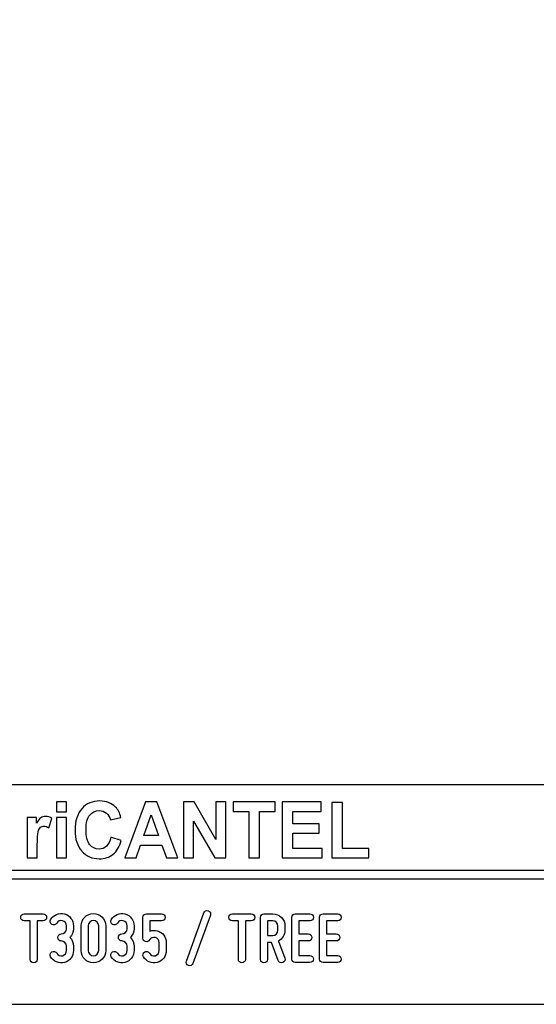
# Model space of a CAD drawing. Units: millimetres. Extents: x -185 to 205, y -143 to 145.
# Drawn here: x 85 to 145, y -143 to -29 of the extents above; entities that cross this region are included whole.
import ezdxf

# ---------------------------------------------------------------- set-up
doc = ezdxf.new("R2010")
doc.units = ezdxf.units.MM
doc.header["$MEASUREMENT"] = 0
doc.layers.add('Camada 1', color=7, linetype='Continuous')

msp = doc.modelspace()

# ---------------------------------------------------------------- linework, layer by layer
at = {"layer": 'Camada 1', "lineweight": 9}
msp.add_open_spline([(205.0091, -130.5631), (205.0091, -130.5631), (205.0091, 143.5453), (205.0091, 143.5453), (205.0091, 143.5453), (205.0091, 143.5453), (-185.0079, 143.5453), (-185.0079, 143.5453)], degree=3, knots=[0, 0, 0, 0, 0.33333333, 0.33333333, 0.33333333, 0.33333333, 1, 1, 1, 1], dxfattribs=at)
at = {"layer": 'Camada 1', "lineweight": 25}
for points in [[(168.0309, -118.0112), (168.0309, -118.0112), (27.9711, -118.0112), (27.9711, -118.0112)], [(168.0309, -127.9384), (168.0309, -127.9384), (27.9711, -127.9384), (27.9711, -127.9384)], [(167.9251, -128.9332), (167.9251, -128.9332), (27.9711, -128.9332), (27.9711, -128.9332)], [(27.9711, -143.4747), (27.9711, -143.4747), (167.9251, -143.4747), (167.9251, -143.4747)], [(27.9711, -143.4747), (27.9711, -143.4747), (167.9251, -143.4747), (167.9251, -143.4747)]]:
    msp.add_open_spline(points, degree=3, dxfattribs=at)
at = {"layer": 'Camada 1', "color": 242}
for points, knots in [([(89.1764, -121.1342), (89.1764, -121.1342), (89.1764, -119.9844), (89.1764, -119.9844), (89.1764, -119.9844), (89.1764, -119.9844), (90.3526, -119.9844), (90.3526, -119.9844), (90.3526, -119.9844), (90.3526, -119.9844), (90.3526, -121.1342), (90.3526, -121.1342), (90.3526, -121.1342), (90.3526, -121.1342), (89.1764, -121.1342), (89.1764, -121.1342)], [0, 0, 0, 0, 0.2, 0.2, 0.2, 0.2, 0.4, 0.4, 0.4, 0.4, 0.6, 0.6, 0.6, 0.6, 1, 1, 1, 1]), ([(95.5024, -124.0767), (95.5024, -124.0767), (96.7043, -124.4661), (96.7043, -124.4661), (96.7043, -124.4661), (96.5197, -125.1798), (96.212, -125.7095), (95.7828, -126.0566), (95.7828, -126.0566), (95.3535, -126.4021), (94.8098, -126.5756), (94.1502, -126.5756), (94.1502, -126.5756), (93.3331, -126.5756), (92.662, -126.2814), (92.1355, -125.6929), (92.1355, -125.6929), (91.6104, -125.1044), (91.347, -124.3001), (91.347, -123.2785), (91.347, -123.2785), (91.347, -122.1995), (91.6118, -121.3605), (92.1398, -120.763), (92.1398, -120.763), (92.6677, -120.1655), (93.3632, -119.8667), (94.2245, -119.8667), (94.2245, -119.8667), (94.9772, -119.8667), (95.5882, -120.1021), (96.0576, -120.5713), (96.0576, -120.5713), (96.338, -120.849), (96.5469, -121.2474), (96.6871, -121.768), (96.6871, -121.768), (96.6871, -121.768), (95.4594, -122.0758), (95.4594, -122.0758), (95.4594, -122.0758), (95.3864, -121.7408), (95.2348, -121.4752), (95.0044, -121.2806), (95.0044, -121.2806), (94.7726, -121.0859), (94.4921, -120.9893), (94.163, -120.9893), (94.163, -120.9893), (93.7066, -120.9893), (93.336, -121.1614), (93.0527, -121.5069), (93.0527, -121.5069), (92.768, -121.851), (92.6263, -122.4093), (92.6263, -123.1819), (92.6263, -123.1819), (92.6263, -123.9998), (92.7665, -124.5838), (93.0455, -124.9308), (93.0455, -124.9308), (93.326, -125.2794), (93.6895, -125.453), (94.1373, -125.453), (94.1373, -125.453), (94.4679, -125.453), (94.7526, -125.3428), (94.9901, -125.121), (94.9901, -125.121), (95.2276, -124.8991), (95.3993, -124.5521), (95.5024, -124.0767)], [0, 0, 0, 0, 0.05263158, 0.05263158, 0.05263158, 0.05263158, 0.10526316, 0.10526316, 0.10526316, 0.10526316, 0.15789474, 0.15789474, 0.15789474, 0.15789474, 0.21052632, 0.21052632, 0.21052632, 0.21052632, 0.26315789, 0.26315789, 0.26315789, 0.26315789, 0.31578947, 0.31578947, 0.31578947, 0.31578947, 0.36842105, 0.36842105, 0.36842105, 0.36842105, 0.42105263, 0.42105263, 0.42105263, 0.42105263, 0.47368421, 0.47368421, 0.47368421, 0.47368421, 0.52631579, 0.52631579, 0.52631579, 0.52631579, 0.57894737, 0.57894737, 0.57894737, 0.57894737, 0.63157895, 0.63157895, 0.63157895, 0.63157895, 0.68421053, 0.68421053, 0.68421053, 0.68421053, 0.73684211, 0.73684211, 0.73684211, 0.73684211, 0.78947368, 0.78947368, 0.78947368, 0.78947368, 0.84210526, 0.84210526, 0.84210526, 0.84210526, 0.89473684, 0.89473684, 0.89473684, 0.89473684, 1, 1, 1, 1]), ([(103.3078, -126.467), (103.3078, -126.467), (101.967, -126.467), (101.967, -126.467), (101.967, -126.467), (101.967, -126.467), (101.4362, -124.9912), (101.4362, -124.9912), (101.4362, -124.9912), (101.4362, -124.9912), (98.9708, -124.9912), (98.9708, -124.9912), (98.9708, -124.9912), (98.9708, -124.9912), (98.46, -126.467), (98.46, -126.467), (98.46, -126.467), (98.46, -126.467), (97.1436, -126.467), (97.1436, -126.467), (97.1436, -126.467), (97.1436, -126.467), (99.5303, -119.9844), (99.5303, -119.9844), (99.5303, -119.9844), (99.5303, -119.9844), (100.8453, -119.9844), (100.8453, -119.9844), (100.8453, -119.9844), (100.8453, -119.9844), (103.3078, -126.467), (103.3078, -126.467)], [0, 0, 0, 0, 0.11111111, 0.11111111, 0.11111111, 0.11111111, 0.22222222, 0.22222222, 0.22222222, 0.22222222, 0.33333333, 0.33333333, 0.33333333, 0.33333333, 0.44444444, 0.44444444, 0.44444444, 0.44444444, 0.55555556, 0.55555556, 0.55555556, 0.55555556, 0.66666667, 0.66666667, 0.66666667, 0.66666667, 0.77777778, 0.77777778, 0.77777778, 0.77777778, 1, 1, 1, 1]), ([(103.9703, -126.467), (103.9703, -126.467), (103.9703, -119.9844), (103.9703, -119.9844), (103.9703, -119.9844), (103.9703, -119.9844), (105.1751, -119.9844), (105.1751, -119.9844), (105.1751, -119.9844), (105.1751, -119.9844), (107.7049, -124.3287), (107.7049, -124.3287), (107.7049, -124.3287), (107.7049, -124.3287), (107.7049, -119.9844), (107.7049, -119.9844), (107.7049, -119.9844), (107.7049, -119.9844), (108.8553, -119.9844), (108.8553, -119.9844), (108.8553, -119.9844), (108.8553, -119.9844), (108.8553, -126.467), (108.8553, -126.467), (108.8553, -126.467), (108.8553, -126.467), (107.6118, -126.467), (107.6118, -126.467), (107.6118, -126.467), (107.6118, -126.467), (105.1207, -122.2056), (105.1207, -122.2056), (105.1207, -122.2056), (105.1207, -122.2056), (105.1207, -126.467), (105.1207, -126.467), (105.1207, -126.467), (105.1207, -126.467), (103.9703, -126.467), (103.9703, -126.467)], [0, 0, 0, 0, 0.09090909, 0.09090909, 0.09090909, 0.09090909, 0.18181818, 0.18181818, 0.18181818, 0.18181818, 0.27272727, 0.27272727, 0.27272727, 0.27272727, 0.36363636, 0.36363636, 0.36363636, 0.36363636, 0.45454545, 0.45454545, 0.45454545, 0.45454545, 0.54545455, 0.54545455, 0.54545455, 0.54545455, 0.63636364, 0.63636364, 0.63636364, 0.63636364, 0.72727273, 0.72727273, 0.72727273, 0.72727273, 0.81818182, 0.81818182, 0.81818182, 0.81818182, 1, 1, 1, 1]), ([(111.5525, -126.467), (111.5525, -126.467), (111.5525, -121.0799), (111.5525, -121.0799), (111.5525, -121.0799), (111.5525, -121.0799), (109.7325, -121.0799), (109.7325, -121.0799), (109.7325, -121.0799), (109.7325, -121.0799), (109.7325, -119.9844), (109.7325, -119.9844), (109.7325, -119.9844), (109.7325, -119.9844), (114.6089, -119.9844), (114.6089, -119.9844), (114.6089, -119.9844), (114.6089, -119.9844), (114.6089, -121.0799), (114.6089, -121.0799), (114.6089, -121.0799), (114.6089, -121.0799), (112.7974, -121.0799), (112.7974, -121.0799), (112.7974, -121.0799), (112.7974, -121.0799), (112.7974, -126.467), (112.7974, -126.467), (112.7974, -126.467), (112.7974, -126.467), (111.5525, -126.467), (111.5525, -126.467)], [0, 0, 0, 0, 0.11111111, 0.11111111, 0.11111111, 0.11111111, 0.22222222, 0.22222222, 0.22222222, 0.22222222, 0.33333333, 0.33333333, 0.33333333, 0.33333333, 0.44444444, 0.44444444, 0.44444444, 0.44444444, 0.55555556, 0.55555556, 0.55555556, 0.55555556, 0.66666667, 0.66666667, 0.66666667, 0.66666667, 0.77777778, 0.77777778, 0.77777778, 0.77777778, 1, 1, 1, 1]), ([(115.4145, -126.467), (115.4145, -126.467), (115.4145, -119.9844), (115.4145, -119.9844), (115.4145, -119.9844), (115.4145, -119.9844), (119.9647, -119.9844), (119.9647, -119.9844), (119.9647, -119.9844), (119.9647, -119.9844), (119.9647, -121.0799), (119.9647, -121.0799), (119.9647, -121.0799), (119.9647, -121.0799), (116.6594, -121.0799), (116.6594, -121.0799), (116.6594, -121.0799), (116.6594, -121.0799), (116.6594, -122.5195), (116.6594, -122.5195), (116.6594, -122.5195), (116.6594, -122.5195), (119.7329, -122.5195), (119.7329, -122.5195), (119.7329, -122.5195), (119.7329, -122.5195), (119.7329, -123.615), (119.7329, -123.615), (119.7329, -123.615), (119.7329, -123.615), (116.6594, -123.615), (116.6594, -123.615), (116.6594, -123.615), (116.6594, -123.615), (116.6594, -125.3715), (116.6594, -125.3715), (116.6594, -125.3715), (116.6594, -125.3715), (120.0849, -125.3715), (120.0849, -125.3715), (120.0849, -125.3715), (120.0849, -125.3715), (120.0849, -126.467), (120.0849, -126.467), (120.0849, -126.467), (120.0849, -126.467), (115.4145, -126.467), (115.4145, -126.467)], [0, 0, 0, 0, 0.07692308, 0.07692308, 0.07692308, 0.07692308, 0.15384615, 0.15384615, 0.15384615, 0.15384615, 0.23076923, 0.23076923, 0.23076923, 0.23076923, 0.30769231, 0.30769231, 0.30769231, 0.30769231, 0.38461538, 0.38461538, 0.38461538, 0.38461538, 0.46153846, 0.46153846, 0.46153846, 0.46153846, 0.53846154, 0.53846154, 0.53846154, 0.53846154, 0.61538462, 0.61538462, 0.61538462, 0.61538462, 0.69230769, 0.69230769, 0.69230769, 0.69230769, 0.76923077, 0.76923077, 0.76923077, 0.76923077, 0.84615385, 0.84615385, 0.84615385, 0.84615385, 1, 1, 1, 1]), ([(121.1753, -126.467), (121.1753, -126.467), (121.1753, -120.0388), (121.1753, -120.0388), (121.1753, -120.0388), (121.1753, -120.0388), (122.4201, -120.0388), (122.4201, -120.0388), (122.4201, -120.0388), (122.4201, -120.0388), (122.4201, -125.3715), (122.4201, -125.3715), (122.4201, -125.3715), (122.4201, -125.3715), (125.5022, -125.3715), (125.5022, -125.3715), (125.5022, -125.3715), (125.5022, -125.3715), (125.5022, -126.467), (125.5022, -126.467), (125.5022, -126.467), (125.5022, -126.467), (121.1753, -126.467), (121.1753, -126.467)], [0, 0, 0, 0, 0.14285714, 0.14285714, 0.14285714, 0.14285714, 0.28571429, 0.28571429, 0.28571429, 0.28571429, 0.42857143, 0.42857143, 0.42857143, 0.42857143, 0.57142857, 0.57142857, 0.57142857, 0.57142857, 0.71428571, 0.71428571, 0.71428571, 0.71428571, 1, 1, 1, 1]), ([(86.96, -126.467), (86.96, -126.467), (85.7838, -126.467), (85.7838, -126.467), (85.7838, -126.467), (85.7838, -126.467), (85.7838, -121.768), (85.7838, -121.768), (85.7838, -121.768), (85.7838, -121.768), (86.8741, -121.768), (86.8741, -121.768), (86.8741, -121.768), (86.8741, -121.768), (86.8741, -122.435), (86.8741, -122.435), (86.8741, -122.435), (87.0616, -122.1196), (87.2304, -121.9128), (87.3806, -121.8148), (87.3806, -121.8148), (87.5309, -121.7167), (87.7012, -121.6684), (87.8915, -121.6684), (87.8915, -121.6684), (88.1605, -121.6684), (88.4194, -121.7468), (88.6684, -121.9023), (88.6684, -121.9023), (88.6684, -121.9023), (88.3036, -122.9857), (88.3036, -122.9857), (88.3036, -122.9857), (88.1047, -122.8499), (87.9201, -122.782), (87.7498, -122.782), (87.7498, -122.782), (87.5839, -122.782), (87.4436, -122.8303), (87.3292, -122.9254), (87.3292, -122.9254), (87.2147, -123.022), (87.1245, -123.194), (87.0587, -123.4445), (87.0587, -123.4445), (86.9929, -123.695), (86.96, -124.2201), (86.96, -125.0184), (86.96, -125.0184), (86.96, -125.0184), (86.96, -126.467), (86.96, -126.467)], [0, 0, 0, 0, 0.07142857, 0.07142857, 0.07142857, 0.07142857, 0.14285714, 0.14285714, 0.14285714, 0.14285714, 0.21428571, 0.21428571, 0.21428571, 0.21428571, 0.28571429, 0.28571429, 0.28571429, 0.28571429, 0.35714286, 0.35714286, 0.35714286, 0.35714286, 0.42857143, 0.42857143, 0.42857143, 0.42857143, 0.5, 0.5, 0.5, 0.5, 0.57142857, 0.57142857, 0.57142857, 0.57142857, 0.64285714, 0.64285714, 0.64285714, 0.64285714, 0.71428571, 0.71428571, 0.71428571, 0.71428571, 0.78571429, 0.78571429, 0.78571429, 0.78571429, 0.85714286, 0.85714286, 0.85714286, 0.85714286, 1, 1, 1, 1]), ([(89.1764, -126.467), (89.1764, -126.467), (89.1764, -121.768), (89.1764, -121.768), (89.1764, -121.768), (89.1764, -121.768), (90.3526, -121.768), (90.3526, -121.768), (90.3526, -121.768), (90.3526, -121.768), (90.3526, -126.467), (90.3526, -126.467), (90.3526, -126.467), (90.3526, -126.467), (89.1764, -126.467), (89.1764, -126.467)], [0, 0, 0, 0, 0.2, 0.2, 0.2, 0.2, 0.4, 0.4, 0.4, 0.4, 0.6, 0.6, 0.6, 0.6, 1, 1, 1, 1]), ([(101.0327, -123.8957), (101.0327, -123.8957), (100.1785, -121.4964), (100.1785, -121.4964), (100.1785, -121.4964), (100.1785, -121.4964), (99.3486, -123.8957), (99.3486, -123.8957), (99.3486, -123.8957), (99.3486, -123.8957), (101.0327, -123.8957), (101.0327, -123.8957)], [0, 0, 0, 0, 0.25, 0.25, 0.25, 0.25, 0.5, 0.5, 0.5, 0.5, 1, 1, 1, 1])]:
    msp.add_open_spline(points, degree=3, knots=knots, dxfattribs=at)
at = {"layer": 'Camada 1', "color": 250}
for points, knots in [([(106.8401, -132.6247), (106.6284, -132.5485), (106.3913, -132.6586), (106.3151, -132.8703), (106.3151, -132.8703), (106.3151, -132.8703), (104.2832, -138.4582), (104.2832, -138.4582), (104.2832, -138.4582), (104.207, -138.6699), (104.317, -138.8985), (104.5287, -138.9747), (104.5287, -138.9747), (104.7404, -139.0509), (104.969, -138.9408), (105.0452, -138.7292), (105.0452, -138.7292), (105.0452, -138.7292), (107.0771, -133.1412), (107.0771, -133.1412), (107.0771, -133.1412), (107.1703, -132.938), (107.0517, -132.7009), (106.8401, -132.6247)], [0, 0, 0, 0, 0.14285714, 0.14285714, 0.14285714, 0.14285714, 0.28571429, 0.28571429, 0.28571429, 0.28571429, 0.42857143, 0.42857143, 0.42857143, 0.42857143, 0.57142857, 0.57142857, 0.57142857, 0.57142857, 0.71428571, 0.71428571, 0.71428571, 0.71428571, 1, 1, 1, 1]), ([(87.6379, -132.9719), (87.6379, -132.9719), (85.4366, -132.9719), (85.4366, -132.9719), (85.4366, -132.9719), (85.208, -132.9719), (85.0302, -133.1497), (85.0302, -133.3783), (85.0302, -133.3783), (85.0302, -133.6069), (85.208, -133.7847), (85.4366, -133.7847), (85.4366, -133.7847), (85.4366, -133.7847), (86.1309, -133.7847), (86.1309, -133.7847), (86.1309, -133.7847), (86.1309, -133.7847), (86.1309, -138.255), (86.1309, -138.255), (86.1309, -138.255), (86.1309, -138.4836), (86.3087, -138.6614), (86.5373, -138.6614), (86.5373, -138.6614), (86.7659, -138.6614), (86.9437, -138.4836), (86.9437, -138.255), (86.9437, -138.255), (86.9437, -138.255), (86.9437, -133.7847), (86.9437, -133.7847), (86.9437, -133.7847), (86.9437, -133.7847), (87.6379, -133.7847), (87.6379, -133.7847), (87.6379, -133.7847), (87.8665, -133.7847), (88.0443, -133.6069), (88.0443, -133.3783), (88.0443, -133.3783), (88.0443, -133.1497), (87.8665, -132.9719), (87.6379, -132.9719), (87.6379, -132.9719), (87.6379, -132.9719), (87.6379, -132.9719), (87.6379, -132.9719)], [0, 0, 0, 0, 0.07692308, 0.07692308, 0.07692308, 0.07692308, 0.15384615, 0.15384615, 0.15384615, 0.15384615, 0.23076923, 0.23076923, 0.23076923, 0.23076923, 0.30769231, 0.30769231, 0.30769231, 0.30769231, 0.38461538, 0.38461538, 0.38461538, 0.38461538, 0.46153846, 0.46153846, 0.46153846, 0.46153846, 0.53846154, 0.53846154, 0.53846154, 0.53846154, 0.61538462, 0.61538462, 0.61538462, 0.61538462, 0.69230769, 0.69230769, 0.69230769, 0.69230769, 0.76923077, 0.76923077, 0.76923077, 0.76923077, 0.84615385, 0.84615385, 0.84615385, 0.84615385, 1, 1, 1, 1]), ([(89.9069, -137.8317), (89.636, -137.8994), (89.3566, -137.7809), (89.2211, -137.5438), (89.2211, -137.5438), (89.0941, -137.3491), (88.857, -137.2814), (88.6623, -137.3914), (88.6623, -137.3914), (88.4676, -137.5184), (88.3998, -137.7555), (88.5099, -137.9502), (88.5099, -137.9502), (88.8232, -138.509), (89.492, -138.7884), (90.1101, -138.6106), (90.1101, -138.6106), (90.7451, -138.4498), (91.1684, -137.8825), (91.1684, -137.239), (91.1684, -137.239), (91.1684, -137.239), (91.1684, -136.731), (91.1684, -136.731), (91.1684, -136.731), (91.1684, -136.3331), (91.0075, -135.9775), (90.7366, -135.7151), (90.7366, -135.7151), (91.0075, -135.4526), (91.1684, -135.097), (91.1684, -134.6991), (91.1684, -134.6991), (91.1684, -134.6991), (91.1684, -134.3604), (91.1684, -134.3604), (91.1684, -134.3604), (91.1684, -133.7169), (90.7451, -133.1497), (90.1101, -132.9888), (90.1101, -132.9888), (89.492, -132.8279), (88.8316, -133.0819), (88.5099, -133.6492), (88.5099, -133.6492), (88.3998, -133.8439), (88.4676, -134.081), (88.6623, -134.208), (88.6623, -134.208), (88.857, -134.3181), (89.0941, -134.2503), (89.2211, -134.0556), (89.2211, -134.0556), (89.3566, -133.8185), (89.636, -133.7), (89.9069, -133.7762), (89.9069, -133.7762), (90.1694, -133.8439), (90.3556, -134.0895), (90.3556, -134.3604), (90.3556, -134.3604), (90.3556, -134.3604), (90.3556, -134.6991), (90.3556, -134.6991), (90.3556, -134.6991), (90.3556, -135.0377), (90.0847, -135.3087), (89.746, -135.3087), (89.746, -135.3087), (89.5174, -135.3087), (89.3396, -135.4865), (89.3396, -135.7151), (89.3396, -135.7151), (89.3396, -135.9437), (89.5174, -136.1215), (89.746, -136.1215), (89.746, -136.1215), (90.0847, -136.1215), (90.3556, -136.3924), (90.3556, -136.731), (90.3556, -136.731), (90.3556, -136.731), (90.3556, -137.239), (90.3556, -137.239), (90.3556, -137.239), (90.3556, -137.5184), (90.1694, -137.7555), (89.9069, -137.8317)], [0, 0, 0, 0, 0.04347826, 0.04347826, 0.04347826, 0.04347826, 0.08695652, 0.08695652, 0.08695652, 0.08695652, 0.13043478, 0.13043478, 0.13043478, 0.13043478, 0.17391304, 0.17391304, 0.17391304, 0.17391304, 0.2173913, 0.2173913, 0.2173913, 0.2173913, 0.26086957, 0.26086957, 0.26086957, 0.26086957, 0.30434783, 0.30434783, 0.30434783, 0.30434783, 0.34782609, 0.34782609, 0.34782609, 0.34782609, 0.39130435, 0.39130435, 0.39130435, 0.39130435, 0.43478261, 0.43478261, 0.43478261, 0.43478261, 0.47826087, 0.47826087, 0.47826087, 0.47826087, 0.52173913, 0.52173913, 0.52173913, 0.52173913, 0.56521739, 0.56521739, 0.56521739, 0.56521739, 0.60869565, 0.60869565, 0.60869565, 0.60869565, 0.65217391, 0.65217391, 0.65217391, 0.65217391, 0.69565217, 0.69565217, 0.69565217, 0.69565217, 0.73913043, 0.73913043, 0.73913043, 0.73913043, 0.7826087, 0.7826087, 0.7826087, 0.7826087, 0.82608696, 0.82608696, 0.82608696, 0.82608696, 0.86956522, 0.86956522, 0.86956522, 0.86956522, 0.91304348, 0.91304348, 0.91304348, 0.91304348, 1, 1, 1, 1]), ([(93.4883, -138.6614), (94.2672, -138.6614), (94.9106, -138.0264), (94.9106, -137.239), (94.9106, -137.239), (94.9106, -137.239), (94.9106, -134.3604), (94.9106, -134.3604), (94.9106, -134.3604), (94.9106, -133.573), (94.2672, -132.938), (93.4883, -132.938), (93.4883, -132.938), (92.7009, -132.938), (92.0659, -133.573), (92.0659, -134.3604), (92.0659, -134.3604), (92.0659, -134.3604), (92.0659, -137.239), (92.0659, -137.239), (92.0659, -137.239), (92.0659, -138.0264), (92.7009, -138.6614), (93.4883, -138.6614)], [0, 0, 0, 0, 0.14285714, 0.14285714, 0.14285714, 0.14285714, 0.28571429, 0.28571429, 0.28571429, 0.28571429, 0.42857143, 0.42857143, 0.42857143, 0.42857143, 0.57142857, 0.57142857, 0.57142857, 0.57142857, 0.71428571, 0.71428571, 0.71428571, 0.71428571, 1, 1, 1, 1]), ([(96.9511, -137.8317), (96.6802, -137.8994), (96.4008, -137.7809), (96.2653, -137.5438), (96.2653, -137.5438), (96.1383, -137.3491), (95.9012, -137.2814), (95.7065, -137.3914), (95.7065, -137.3914), (95.5118, -137.5184), (95.444, -137.7555), (95.5541, -137.9502), (95.5541, -137.9502), (95.8674, -138.509), (96.5362, -138.7884), (97.1543, -138.6106), (97.1543, -138.6106), (97.7893, -138.4498), (98.2126, -137.8825), (98.2126, -137.239), (98.2126, -137.239), (98.2126, -137.239), (98.2126, -136.731), (98.2126, -136.731), (98.2126, -136.731), (98.2126, -136.3331), (98.0517, -135.9775), (97.7808, -135.7151), (97.7808, -135.7151), (98.0517, -135.4526), (98.2126, -135.097), (98.2126, -134.6991), (98.2126, -134.6991), (98.2126, -134.6991), (98.2126, -134.3604), (98.2126, -134.3604), (98.2126, -134.3604), (98.2126, -133.7169), (97.7893, -133.1497), (97.1543, -132.9888), (97.1543, -132.9888), (96.5362, -132.8279), (95.8758, -133.0819), (95.5541, -133.6492), (95.5541, -133.6492), (95.444, -133.8439), (95.5118, -134.081), (95.7065, -134.208), (95.7065, -134.208), (95.9012, -134.3181), (96.1383, -134.2503), (96.2653, -134.0556), (96.2653, -134.0556), (96.4008, -133.8185), (96.6802, -133.7), (96.9511, -133.7762), (96.9511, -133.7762), (97.2136, -133.8439), (97.3998, -134.0895), (97.3998, -134.3604), (97.3998, -134.3604), (97.3998, -134.3604), (97.3998, -134.6991), (97.3998, -134.6991), (97.3998, -134.6991), (97.3998, -135.0377), (97.1289, -135.3087), (96.7902, -135.3087), (96.7902, -135.3087), (96.5616, -135.3087), (96.3838, -135.4865), (96.3838, -135.7151), (96.3838, -135.7151), (96.3838, -135.9437), (96.5616, -136.1215), (96.7902, -136.1215), (96.7902, -136.1215), (97.1289, -136.1215), (97.3998, -136.3924), (97.3998, -136.731), (97.3998, -136.731), (97.3998, -136.731), (97.3998, -137.239), (97.3998, -137.239), (97.3998, -137.239), (97.3998, -137.5184), (97.2136, -137.7555), (96.9511, -137.8317)], [0, 0, 0, 0, 0.04347826, 0.04347826, 0.04347826, 0.04347826, 0.08695652, 0.08695652, 0.08695652, 0.08695652, 0.13043478, 0.13043478, 0.13043478, 0.13043478, 0.17391304, 0.17391304, 0.17391304, 0.17391304, 0.2173913, 0.2173913, 0.2173913, 0.2173913, 0.26086957, 0.26086957, 0.26086957, 0.26086957, 0.30434783, 0.30434783, 0.30434783, 0.30434783, 0.34782609, 0.34782609, 0.34782609, 0.34782609, 0.39130435, 0.39130435, 0.39130435, 0.39130435, 0.43478261, 0.43478261, 0.43478261, 0.43478261, 0.47826087, 0.47826087, 0.47826087, 0.47826087, 0.52173913, 0.52173913, 0.52173913, 0.52173913, 0.56521739, 0.56521739, 0.56521739, 0.56521739, 0.60869565, 0.60869565, 0.60869565, 0.60869565, 0.65217391, 0.65217391, 0.65217391, 0.65217391, 0.69565217, 0.69565217, 0.69565217, 0.69565217, 0.73913043, 0.73913043, 0.73913043, 0.73913043, 0.7826087, 0.7826087, 0.7826087, 0.7826087, 0.82608696, 0.82608696, 0.82608696, 0.82608696, 0.86956522, 0.86956522, 0.86956522, 0.86956522, 0.91304348, 0.91304348, 0.91304348, 0.91304348, 1, 1, 1, 1]), ([(99.5419, -136.1892), (99.7197, -136.2485), (99.9059, -136.1638), (99.9991, -136.0029), (99.9991, -136.0029), (100.1345, -135.7659), (100.4139, -135.6473), (100.6849, -135.7235), (100.6849, -135.7235), (100.9473, -135.7913), (101.1336, -136.0368), (101.1336, -136.3077), (101.1336, -136.3077), (101.1336, -136.3077), (101.1336, -137.239), (101.1336, -137.239), (101.1336, -137.239), (101.1336, -137.5184), (100.9473, -137.7555), (100.6849, -137.8317), (100.6849, -137.8317), (100.4139, -137.8994), (100.1345, -137.7809), (99.9991, -137.5438), (99.9991, -137.5438), (99.8721, -137.3491), (99.635, -137.2814), (99.4403, -137.3914), (99.4403, -137.3914), (99.2455, -137.5184), (99.1693, -137.7555), (99.2963, -137.9502), (99.2963, -137.9502), (99.6265, -138.5175), (100.2615, -138.78), (100.8965, -138.6106), (100.8965, -138.6106), (101.5146, -138.4498), (101.9464, -137.891), (101.9464, -137.239), (101.9464, -137.239), (101.9464, -137.239), (101.9464, -136.3077), (101.9464, -136.3077), (101.9464, -136.3077), (101.9464, -135.6643), (101.5146, -135.097), (100.8965, -134.9361), (100.8965, -134.9361), (100.6087, -134.8599), (100.3293, -134.8769), (100.0499, -134.97), (100.0499, -134.97), (100.0499, -134.97), (100.0499, -133.7847), (100.0499, -133.7847), (100.0499, -133.7847), (100.0499, -133.7847), (101.4045, -133.7847), (101.4045, -133.7847), (101.4045, -133.7847), (101.6331, -133.7847), (101.8109, -133.6069), (101.8109, -133.3783), (101.8109, -133.3783), (101.8109, -133.1497), (101.6331, -132.9719), (101.4045, -132.9719), (101.4045, -132.9719), (101.4045, -132.9719), (99.6435, -132.9719), (99.6435, -132.9719), (99.6435, -132.9719), (99.4149, -132.9719), (99.2371, -133.1497), (99.2371, -133.3783), (99.2371, -133.3783), (99.2371, -133.3783), (99.2371, -135.7997), (99.2371, -135.7997), (99.2371, -135.7997), (99.2371, -135.9945), (99.3641, -136.1469), (99.5419, -136.1892)], [0, 0, 0, 0, 0.04545455, 0.04545455, 0.04545455, 0.04545455, 0.09090909, 0.09090909, 0.09090909, 0.09090909, 0.13636364, 0.13636364, 0.13636364, 0.13636364, 0.18181818, 0.18181818, 0.18181818, 0.18181818, 0.22727273, 0.22727273, 0.22727273, 0.22727273, 0.27272727, 0.27272727, 0.27272727, 0.27272727, 0.31818182, 0.31818182, 0.31818182, 0.31818182, 0.36363636, 0.36363636, 0.36363636, 0.36363636, 0.40909091, 0.40909091, 0.40909091, 0.40909091, 0.45454545, 0.45454545, 0.45454545, 0.45454545, 0.5, 0.5, 0.5, 0.5, 0.54545455, 0.54545455, 0.54545455, 0.54545455, 0.59090909, 0.59090909, 0.59090909, 0.59090909, 0.63636364, 0.63636364, 0.63636364, 0.63636364, 0.68181818, 0.68181818, 0.68181818, 0.68181818, 0.72727273, 0.72727273, 0.72727273, 0.72727273, 0.77272727, 0.77272727, 0.77272727, 0.77272727, 0.81818182, 0.81818182, 0.81818182, 0.81818182, 0.86363636, 0.86363636, 0.86363636, 0.86363636, 0.90909091, 0.90909091, 0.90909091, 0.90909091, 1, 1, 1, 1]), ([(111.8354, -132.9719), (111.8354, -132.9719), (109.6341, -132.9719), (109.6341, -132.9719), (109.6341, -132.9719), (109.4055, -132.9719), (109.2277, -133.1497), (109.2277, -133.3783), (109.2277, -133.3783), (109.2277, -133.6069), (109.4055, -133.7847), (109.6341, -133.7847), (109.6341, -133.7847), (109.6341, -133.7847), (110.3284, -133.7847), (110.3284, -133.7847), (110.3284, -133.7847), (110.3284, -133.7847), (110.3284, -138.255), (110.3284, -138.255), (110.3284, -138.255), (110.3284, -138.4836), (110.5062, -138.6614), (110.7348, -138.6614), (110.7348, -138.6614), (110.9634, -138.6614), (111.1412, -138.4836), (111.1412, -138.255), (111.1412, -138.255), (111.1412, -138.255), (111.1412, -133.7847), (111.1412, -133.7847), (111.1412, -133.7847), (111.1412, -133.7847), (111.8354, -133.7847), (111.8354, -133.7847), (111.8354, -133.7847), (112.064, -133.7847), (112.2418, -133.6069), (112.2418, -133.3783), (112.2418, -133.3783), (112.2418, -133.1497), (112.064, -132.9719), (111.8354, -132.9719), (111.8354, -132.9719), (111.8354, -132.9719), (111.8354, -132.9719), (111.8354, -132.9719)], [0, 0, 0, 0, 0.07692308, 0.07692308, 0.07692308, 0.07692308, 0.15384615, 0.15384615, 0.15384615, 0.15384615, 0.23076923, 0.23076923, 0.23076923, 0.23076923, 0.30769231, 0.30769231, 0.30769231, 0.30769231, 0.38461538, 0.38461538, 0.38461538, 0.38461538, 0.46153846, 0.46153846, 0.46153846, 0.46153846, 0.53846154, 0.53846154, 0.53846154, 0.53846154, 0.61538462, 0.61538462, 0.61538462, 0.61538462, 0.69230769, 0.69230769, 0.69230769, 0.69230769, 0.76923077, 0.76923077, 0.76923077, 0.76923077, 0.84615385, 0.84615385, 0.84615385, 0.84615385, 1, 1, 1, 1]), ([(115.7469, -134.8684), (115.7469, -134.8684), (115.7469, -134.3943), (115.7469, -134.3943), (115.7469, -134.3943), (115.7469, -133.6069), (115.1119, -132.9719), (114.3246, -132.9719), (114.3246, -132.9719), (114.3246, -132.9719), (113.3086, -132.9719), (113.3086, -132.9719), (113.3086, -132.9719), (113.08, -132.9719), (112.9022, -133.1497), (112.9022, -133.3783), (112.9022, -133.3783), (112.9022, -133.3783), (112.9022, -138.255), (112.9022, -138.255), (112.9022, -138.255), (112.9022, -138.4836), (113.08, -138.6614), (113.3086, -138.6614), (113.3086, -138.6614), (113.5372, -138.6614), (113.715, -138.4836), (113.715, -138.255), (113.715, -138.255), (113.715, -138.255), (113.715, -136.2908), (113.715, -136.2908), (113.715, -136.2908), (113.715, -136.2908), (114.1722, -136.2908), (114.1722, -136.2908), (114.1722, -136.2908), (114.1722, -136.2908), (114.9595, -138.399), (114.9595, -138.399), (114.9595, -138.399), (115.0527, -138.6106), (115.2728, -138.7122), (115.4845, -138.636), (115.4845, -138.636), (115.6961, -138.5598), (115.8147, -138.3228), (115.7215, -138.1111), (115.7215, -138.1111), (115.7215, -138.1111), (114.9849, -136.1299), (114.9849, -136.1299), (114.9849, -136.1299), (115.4506, -135.8929), (115.7469, -135.4187), (115.7469, -134.8684)], [0, 0, 0, 0, 0.06666667, 0.06666667, 0.06666667, 0.06666667, 0.13333333, 0.13333333, 0.13333333, 0.13333333, 0.2, 0.2, 0.2, 0.2, 0.26666667, 0.26666667, 0.26666667, 0.26666667, 0.33333333, 0.33333333, 0.33333333, 0.33333333, 0.4, 0.4, 0.4, 0.4, 0.46666667, 0.46666667, 0.46666667, 0.46666667, 0.53333333, 0.53333333, 0.53333333, 0.53333333, 0.6, 0.6, 0.6, 0.6, 0.66666667, 0.66666667, 0.66666667, 0.66666667, 0.73333333, 0.73333333, 0.73333333, 0.73333333, 0.8, 0.8, 0.8, 0.8, 0.86666667, 0.86666667, 0.86666667, 0.86666667, 1, 1, 1, 1]), ([(116.5428, -133.3783), (116.5428, -133.3783), (116.5428, -138.2212), (116.5428, -138.2212), (116.5428, -138.2212), (116.5428, -138.4498), (116.7206, -138.6276), (116.9492, -138.6276), (116.9492, -138.6276), (116.9492, -138.6276), (118.6425, -138.6276), (118.6425, -138.6276), (118.6425, -138.6276), (118.8711, -138.6276), (119.0489, -138.4498), (119.0489, -138.2212), (119.0489, -138.2212), (119.0489, -137.9926), (118.8711, -137.8148), (118.6425, -137.8148), (118.6425, -137.8148), (118.6425, -137.8148), (117.3556, -137.8148), (117.3556, -137.8148), (117.3556, -137.8148), (117.3556, -137.8148), (117.3556, -136.1215), (117.3556, -136.1215), (117.3556, -136.1215), (117.3556, -136.1215), (118.4731, -136.1215), (118.4731, -136.1215), (118.4731, -136.1215), (118.7017, -136.1215), (118.8795, -135.9437), (118.8795, -135.7151), (118.8795, -135.7151), (118.8795, -135.4865), (118.7017, -135.3087), (118.4731, -135.3087), (118.4731, -135.3087), (118.4731, -135.3087), (117.3556, -135.3087), (117.3556, -135.3087), (117.3556, -135.3087), (117.3556, -135.3087), (117.3556, -133.7847), (117.3556, -133.7847), (117.3556, -133.7847), (117.3556, -133.7847), (118.6425, -133.7847), (118.6425, -133.7847), (118.6425, -133.7847), (118.8711, -133.7847), (119.0489, -133.6069), (119.0489, -133.3783), (119.0489, -133.3783), (119.0489, -133.1497), (118.8711, -132.9719), (118.6425, -132.9719), (118.6425, -132.9719), (118.6425, -132.9719), (116.9492, -132.9719), (116.9492, -132.9719), (116.9492, -132.9719), (116.7206, -132.9719), (116.5428, -133.1497), (116.5428, -133.3783)], [0, 0, 0, 0, 0.05555556, 0.05555556, 0.05555556, 0.05555556, 0.11111111, 0.11111111, 0.11111111, 0.11111111, 0.16666667, 0.16666667, 0.16666667, 0.16666667, 0.22222222, 0.22222222, 0.22222222, 0.22222222, 0.27777778, 0.27777778, 0.27777778, 0.27777778, 0.33333333, 0.33333333, 0.33333333, 0.33333333, 0.38888889, 0.38888889, 0.38888889, 0.38888889, 0.44444444, 0.44444444, 0.44444444, 0.44444444, 0.5, 0.5, 0.5, 0.5, 0.55555556, 0.55555556, 0.55555556, 0.55555556, 0.61111111, 0.61111111, 0.61111111, 0.61111111, 0.66666667, 0.66666667, 0.66666667, 0.66666667, 0.72222222, 0.72222222, 0.72222222, 0.72222222, 0.77777778, 0.77777778, 0.77777778, 0.77777778, 0.83333333, 0.83333333, 0.83333333, 0.83333333, 0.88888889, 0.88888889, 0.88888889, 0.88888889, 1, 1, 1, 1]), ([(119.777, -133.3783), (119.777, -133.3783), (119.777, -138.2212), (119.777, -138.2212), (119.777, -138.2212), (119.777, -138.4498), (119.9548, -138.6276), (120.1834, -138.6276), (120.1834, -138.6276), (120.1834, -138.6276), (121.8767, -138.6276), (121.8767, -138.6276), (121.8767, -138.6276), (122.1053, -138.6276), (122.2831, -138.4498), (122.2831, -138.2212), (122.2831, -138.2212), (122.2831, -137.9926), (122.1053, -137.8148), (121.8767, -137.8148), (121.8767, -137.8148), (121.8767, -137.8148), (120.5898, -137.8148), (120.5898, -137.8148), (120.5898, -137.8148), (120.5898, -137.8148), (120.5898, -136.1215), (120.5898, -136.1215), (120.5898, -136.1215), (120.5898, -136.1215), (121.7073, -136.1215), (121.7073, -136.1215), (121.7073, -136.1215), (121.9359, -136.1215), (122.1137, -135.9437), (122.1137, -135.7151), (122.1137, -135.7151), (122.1137, -135.4865), (121.9359, -135.3087), (121.7073, -135.3087), (121.7073, -135.3087), (121.7073, -135.3087), (120.5898, -135.3087), (120.5898, -135.3087), (120.5898, -135.3087), (120.5898, -135.3087), (120.5898, -133.7847), (120.5898, -133.7847), (120.5898, -133.7847), (120.5898, -133.7847), (121.8767, -133.7847), (121.8767, -133.7847), (121.8767, -133.7847), (122.1053, -133.7847), (122.2831, -133.6069), (122.2831, -133.3783), (122.2831, -133.3783), (122.2831, -133.1497), (122.1053, -132.9719), (121.8767, -132.9719), (121.8767, -132.9719), (121.8767, -132.9719), (120.1834, -132.9719), (120.1834, -132.9719), (120.1834, -132.9719), (119.9548, -132.9719), (119.777, -133.1497), (119.777, -133.3783)], [0, 0, 0, 0, 0.05555556, 0.05555556, 0.05555556, 0.05555556, 0.11111111, 0.11111111, 0.11111111, 0.11111111, 0.16666667, 0.16666667, 0.16666667, 0.16666667, 0.22222222, 0.22222222, 0.22222222, 0.22222222, 0.27777778, 0.27777778, 0.27777778, 0.27777778, 0.33333333, 0.33333333, 0.33333333, 0.33333333, 0.38888889, 0.38888889, 0.38888889, 0.38888889, 0.44444444, 0.44444444, 0.44444444, 0.44444444, 0.5, 0.5, 0.5, 0.5, 0.55555556, 0.55555556, 0.55555556, 0.55555556, 0.61111111, 0.61111111, 0.61111111, 0.61111111, 0.66666667, 0.66666667, 0.66666667, 0.66666667, 0.72222222, 0.72222222, 0.72222222, 0.72222222, 0.77777778, 0.77777778, 0.77777778, 0.77777778, 0.83333333, 0.83333333, 0.83333333, 0.83333333, 0.88888889, 0.88888889, 0.88888889, 0.88888889, 1, 1, 1, 1]), ([(93.4883, -133.7508), (93.8185, -133.7508), (94.0978, -134.0217), (94.0978, -134.3604), (94.0978, -134.3604), (94.0978, -134.3604), (94.0978, -137.239), (94.0978, -137.239), (94.0978, -137.239), (94.0978, -137.5777), (93.8185, -137.8486), (93.4883, -137.8486), (93.4883, -137.8486), (93.1496, -137.8486), (92.8787, -137.5777), (92.8787, -137.239), (92.8787, -137.239), (92.8787, -137.239), (92.8787, -134.3604), (92.8787, -134.3604), (92.8787, -134.3604), (92.8787, -134.0217), (93.1496, -133.7508), (93.4883, -133.7508)], [0, 0, 0, 0, 0.14285714, 0.14285714, 0.14285714, 0.14285714, 0.28571429, 0.28571429, 0.28571429, 0.28571429, 0.42857143, 0.42857143, 0.42857143, 0.42857143, 0.57142857, 0.57142857, 0.57142857, 0.57142857, 0.71428571, 0.71428571, 0.71428571, 0.71428571, 1, 1, 1, 1]), ([(113.715, -135.478), (113.715, -135.478), (113.715, -133.7847), (113.715, -133.7847), (113.715, -133.7847), (113.715, -133.7847), (114.3246, -133.7847), (114.3246, -133.7847), (114.3246, -133.7847), (114.6632, -133.7847), (114.9341, -134.0556), (114.9341, -134.3943), (114.9341, -134.3943), (114.9341, -134.3943), (114.9341, -134.8684), (114.9341, -134.8684), (114.9341, -134.8684), (114.9341, -135.2071), (114.6632, -135.478), (114.3246, -135.478), (114.3246, -135.478), (114.3246, -135.478), (113.715, -135.478), (113.715, -135.478)], [0, 0, 0, 0, 0.14285714, 0.14285714, 0.14285714, 0.14285714, 0.28571429, 0.28571429, 0.28571429, 0.28571429, 0.42857143, 0.42857143, 0.42857143, 0.42857143, 0.57142857, 0.57142857, 0.57142857, 0.57142857, 0.71428571, 0.71428571, 0.71428571, 0.71428571, 1, 1, 1, 1])]:
    msp.add_open_spline(points, degree=3, knots=knots, dxfattribs=at)
at = {"layer": 'Camada 1', "lineweight": 9}
for points in [[(27.8441, -143.4536), (27.8441, -143.4536), (167.9886, -143.4536), (167.9886, -143.4536)], [(27.8652, -143.4536), (27.8652, -143.4536), (115.0084, -143.4747), (115.0084, -143.4747)]]:
    msp.add_open_spline(points, degree=3, dxfattribs=at)

doc.saveas('drawing.dxf')
